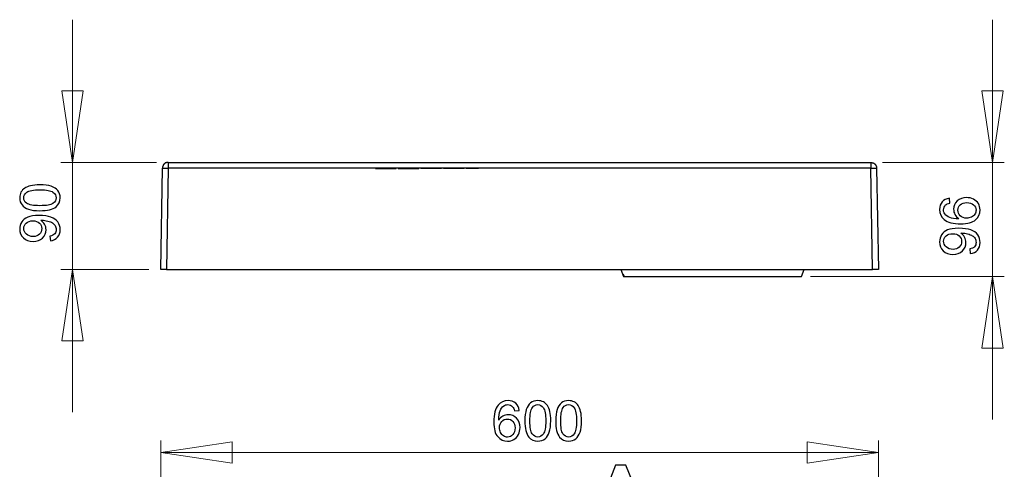
# Model space of a CAD drawing. Units: millimetres. Extents: x -57 to 95, y -140 to 111.
# Drawn here: x -44 to 38, y 73 to 111 of the extents above; entities that cross this region are included whole.
import ezdxf

# ---------------------------------------------------------------- set-up
doc = ezdxf.new("R2010")
doc.units = ezdxf.units.MM
doc.header["$MEASUREMENT"] = 0
doc.layers.add('Layer 1', color=7, linetype='Continuous')

msp = doc.modelspace()

# ---------------------------------------------------------------- linework, layer by layer
at = {"layer": 'Layer 1', "lineweight": 18}
for points in [[(-39.863, 98.7351), (-39.863, 98.7351), (-39.863, 110.7366), (-39.863, 110.7366)], [(37.4377, 98.7351), (37.4377, 98.7351), (37.4377, 110.7366), (37.4377, 110.7366)], [(-39.863, 98.7351), (-39.863, 98.7351), (-40.7732, 104.7464), (-40.7732, 104.7464)], [(-40.7732, 104.7464), (-40.7732, 104.7464), (-38.974, 104.7464), (-38.974, 104.7464)], [(-38.974, 104.7464), (-38.974, 104.7464), (-39.863, 98.7351), (-39.863, 98.7351)], [(37.4377, 98.7351), (37.4377, 98.7351), (36.5487, 104.7464), (36.5487, 104.7464)], [(36.5487, 104.7464), (36.5487, 104.7464), (38.3478, 104.7464), (38.3478, 104.7464)], [(38.3478, 104.7464), (38.3478, 104.7464), (37.4377, 98.7351), (37.4377, 98.7351)], [(-32.8145, 98.7351), (-32.8145, 98.7351), (-40.8578, 98.7351), (-40.8578, 98.7351)], [(-39.863, 98.7351), (-39.863, 98.7351), (-39.863, 89.7393), (-39.863, 89.7393)], [(28.209, 98.7351), (28.209, 98.7351), (38.4325, 98.7351), (38.4325, 98.7351)], [(37.4377, 89.1466), (37.4377, 89.1466), (37.4377, 98.7351), (37.4377, 98.7351)], [(-14.3783, 98.2059), (-14.3783, 98.2059), (-14.3995, 98.2059), (-14.3995, 98.2059)], [(-13.1295, 98.2059), (-13.1295, 98.2059), (-14.3783, 98.2059), (-14.3783, 98.2059)], [(-13.955, 98.2059), (-13.955, 98.2059), (-13.0448, 98.2059), (-13.0448, 98.2059)], [(-13.0448, 98.2059), (-13.0448, 98.2059), (-12.685, 98.2059), (-12.685, 98.2059)], [(-11.5208, 98.2059), (-11.5208, 98.2059), (-12.4945, 98.2059), (-12.4945, 98.2059)], [(-12.05, 98.2059), (-12.05, 98.2059), (-11.6902, 98.2059), (-11.6902, 98.2059)], [(-11.6902, 98.2059), (-11.6902, 98.2059), (-10.78, 98.2059), (-10.78, 98.2059)], [(-11.2245, 98.2271), (-11.2245, 98.2271), (-11.5208, 98.2059), (-11.5208, 98.2059)], [(-10.0815, 98.2271), (-10.0815, 98.2271), (-10.5895, 98.2271), (-10.5895, 98.2271)], [(-10.145, 98.2271), (-10.145, 98.2271), (-8.875, 98.2271), (-8.875, 98.2271)], [(-9.3195, 98.2271), (-9.3195, 98.2271), (-10.0815, 98.2271), (-10.0815, 98.2271)], [(-8.621, 98.2271), (-8.621, 98.2271), (-8.6845, 98.2271), (-8.6845, 98.2271)], [(-7.4145, 98.2271), (-7.4145, 98.2271), (-8.621, 98.2271), (-8.621, 98.2271)], [(-8.24, 98.2271), (-8.24, 98.2271), (-7.4145, 98.2271), (-7.4145, 98.2271)], [(-7.4145, 98.2271), (-7.4145, 98.2271), (-6.97, 98.2271), (-6.97, 98.2271)], [(-5.7423, 98.2271), (-5.7423, 98.2271), (-6.7795, 98.2271), (-6.7795, 98.2271)], [(-33.4495, 89.7393), (-33.4495, 89.7393), (-40.8578, 89.7393), (-40.8578, 89.7393)], [(-40.7732, 83.7491), (-40.7732, 83.7491), (-39.863, 89.7393), (-39.863, 89.7393)], [(-39.863, 89.7393), (-39.863, 89.7393), (-39.863, 77.7378), (-39.863, 77.7378)], [(-39.863, 89.7393), (-39.863, 89.7393), (-38.974, 83.7491), (-38.974, 83.7491)], [(6.4285, 89.3583), (6.4285, 89.3583), (6.5132, 89.1466), (6.5132, 89.1466)], [(22.1553, 89.1466), (22.1553, 89.1466), (38.4325, 89.1466), (38.4325, 89.1466)], [(36.5487, 83.1353), (36.5487, 83.1353), (37.4377, 89.1466), (37.4377, 89.1466)], [(37.4377, 89.1466), (37.4377, 89.1466), (37.4377, 77.1451), (37.4377, 77.1451)], [(37.4377, 89.1466), (37.4377, 89.1466), (38.3478, 83.1353), (38.3478, 83.1353)], [(-38.974, 83.7491), (-38.974, 83.7491), (-40.7732, 83.7491), (-40.7732, 83.7491)], [(38.3478, 83.1353), (38.3478, 83.1353), (36.5487, 83.1353), (36.5487, 83.1353)], [(-32.4547, 59.346), (-32.4547, 59.346), (-32.4547, 75.3692), (-32.4547, 75.3692)], [(27.8492, 59.346), (27.8492, 59.346), (27.8492, 75.3692), (27.8492, 75.3692)], [(-32.4547, 74.3532), (-32.4547, 74.3532), (-26.4645, 75.2633), (-26.4645, 75.2633)], [(-26.4645, 75.2633), (-26.4645, 75.2633), (-26.4645, 73.4642), (-26.4645, 73.4642)], [(21.859, 73.4642), (21.859, 73.4642), (21.859, 75.2633), (21.859, 75.2633)], [(21.859, 75.2633), (21.859, 75.2633), (27.8492, 74.3532), (27.8492, 74.3532)], [(-26.4645, 73.4642), (-26.4645, 73.4642), (-32.4547, 74.3532), (-32.4547, 74.3532)], [(-32.4547, 74.3532), (-32.4547, 74.3532), (27.8492, 74.3532), (27.8492, 74.3532)], [(27.8492, 74.3532), (27.8492, 74.3532), (21.859, 73.4642), (21.859, 73.4642)]]:
    msp.add_open_spline(points, degree=3, dxfattribs=at)
at = {"layer": 'Layer 1', "color": 250, "lineweight": 20}
for points in [[(-38.974, 104.7464), (-38.974, 104.7464), (-39.863, 98.7351), (-39.863, 98.7351), (-39.863, 98.7351), (-39.863, 98.7351), (-40.7732, 104.7464), (-40.7732, 104.7464), (-40.7732, 104.7464), (-40.7732, 104.7464), (-38.974, 104.7464), (-38.974, 104.7464)], [(38.3478, 104.7464), (38.3478, 104.7464), (37.4377, 98.7351), (37.4377, 98.7351), (37.4377, 98.7351), (37.4377, 98.7351), (36.5487, 104.7464), (36.5487, 104.7464), (36.5487, 104.7464), (36.5487, 104.7464), (38.3478, 104.7464), (38.3478, 104.7464)], [(-39.863, 89.7393), (-39.863, 89.7393), (-38.974, 83.7491), (-38.974, 83.7491), (-38.974, 83.7491), (-38.974, 83.7491), (-40.7732, 83.7491), (-40.7732, 83.7491), (-40.7732, 83.7491), (-40.7732, 83.7491), (-39.863, 89.7393), (-39.863, 89.7393)], [(37.4377, 89.1466), (37.4377, 89.1466), (38.3478, 83.1353), (38.3478, 83.1353), (38.3478, 83.1353), (38.3478, 83.1353), (36.5487, 83.1353), (36.5487, 83.1353), (36.5487, 83.1353), (36.5487, 83.1353), (37.4377, 89.1466), (37.4377, 89.1466)], [(-32.4547, 74.3532), (-32.4547, 74.3532), (-26.4645, 75.2633), (-26.4645, 75.2633), (-26.4645, 75.2633), (-26.4645, 75.2633), (-26.4645, 73.4642), (-26.4645, 73.4642), (-26.4645, 73.4642), (-26.4645, 73.4642), (-32.4547, 74.3532), (-32.4547, 74.3532)], [(21.859, 75.2633), (21.859, 75.2633), (27.8492, 74.3532), (27.8492, 74.3532), (27.8492, 74.3532), (27.8492, 74.3532), (21.859, 73.4642), (21.859, 73.4642), (21.859, 73.4642), (21.859, 73.4642), (21.859, 75.2633), (21.859, 75.2633)]]:
    msp.add_open_spline(points, degree=3, knots=[0, 0, 0, 0, 0.25, 0.25, 0.25, 0.25, 0.5, 0.5, 0.5, 0.5, 1, 1, 1, 1], dxfattribs=at)
at = {"layer": 'Layer 1', "color": 7, "lineweight": 20}
msp.add_open_spline([(-31.8197, 98.7351), (-31.8197, 98.7351), (27.2142, 98.7351), (27.2142, 98.7351), (27.2142, 98.7351), (27.2142, 98.7351), (27.3412, 98.7351), (27.3412, 98.7351), (27.3412, 98.7351), (27.3412, 98.7351), (27.3412, 98.7139), (27.3412, 98.7139), (27.3412, 98.7139), (27.3412, 98.7139), (27.4047, 98.7139), (27.4047, 98.7139), (27.4047, 98.7139), (27.4047, 98.7139), (27.4047, 98.6928), (27.4047, 98.6928), (27.4047, 98.6928), (27.4047, 98.6928), (27.447, 98.6928), (27.447, 98.6928), (27.447, 98.6928), (27.447, 98.6928), (27.447, 98.6716), (27.447, 98.6716), (27.447, 98.6716), (27.447, 98.6716), (27.4682, 98.6716), (27.4682, 98.6716), (27.4682, 98.6716), (27.4682, 98.6716), (27.4893, 98.6504), (27.4893, 98.6504), (27.4893, 98.6504), (27.4893, 98.6504), (27.5105, 98.6504), (27.5105, 98.6504), (27.5105, 98.6504), (27.5105, 98.6504), (27.5105, 98.6293), (27.5105, 98.6293), (27.5105, 98.6293), (27.5105, 98.6293), (27.5317, 98.6293), (27.5317, 98.6293), (27.5317, 98.6293), (27.5317, 98.6293), (27.5317, 98.6081), (27.5317, 98.6081), (27.5317, 98.6081), (27.5317, 98.6081), (27.5528, 98.6081), (27.5528, 98.6081), (27.5528, 98.6081), (27.5528, 98.6081), (27.5528, 98.5869), (27.5528, 98.5869), (27.5528, 98.5869), (27.5528, 98.5869), (27.574, 98.5869), (27.574, 98.5869), (27.574, 98.5869), (27.574, 98.5869), (27.574, 98.5658), (27.574, 98.5658), (27.574, 98.5658), (27.574, 98.5658), (27.5952, 98.5658), (27.5952, 98.5658), (27.5952, 98.5658), (27.5952, 98.5658), (27.5952, 98.5446), (27.5952, 98.5446), (27.5952, 98.5446), (27.5952, 98.5446), (27.6163, 98.5234), (27.6163, 98.5234), (27.6163, 98.5234), (27.6163, 98.5234), (27.6163, 98.5023), (27.6163, 98.5023), (27.6163, 98.5023), (27.6163, 98.5023), (27.6375, 98.5023), (27.6375, 98.5023), (27.6375, 98.5023), (27.6375, 98.5023), (27.6375, 98.4599), (27.6375, 98.4599), (27.6375, 98.4599), (27.6375, 98.4599), (27.6587, 98.4599), (27.6587, 98.4599), (27.6587, 98.4599), (27.6587, 98.4599), (27.6587, 98.3964), (27.6587, 98.3964), (27.6587, 98.3964), (27.6587, 98.3964), (27.6798, 98.3964), (27.6798, 98.3964), (27.6798, 98.3964), (27.6798, 98.3964), (27.6798, 98.2694), (27.6798, 98.2694), (27.6798, 98.2694), (27.6798, 98.2694), (27.701, 98.2483), (27.701, 98.2483), (27.701, 98.2483), (27.701, 98.2483), (27.8492, 89.7393), (27.8492, 89.7393), (27.8492, 89.7393), (27.8492, 89.7393), (27.3623, 89.7393), (27.3623, 89.7393), (27.3623, 89.7393), (27.3623, 89.7393), (21.605, 89.7393), (21.605, 89.7393), (21.605, 89.7393), (21.605, 89.7393), (21.3933, 89.1466), (21.3933, 89.1466), (21.3933, 89.1466), (21.3933, 89.1466), (21.1605, 89.1466), (21.1605, 89.1466), (21.1605, 89.1466), (21.1605, 89.1466), (10.7042, 89.1466), (10.7042, 89.1466), (10.7042, 89.1466), (10.7042, 89.1466), (6.5132, 89.1466), (6.5132, 89.1466), (6.5132, 89.1466), (6.5132, 89.1466), (6.4285, 89.1466), (6.4285, 89.1466), (6.4285, 89.1466), (6.4285, 89.1466), (6.2168, 89.7393), (6.2168, 89.7393), (6.2168, 89.7393), (6.2168, 89.7393), (-31.9678, 89.7393), (-31.9678, 89.7393), (-31.9678, 89.7393), (-31.9678, 89.7393), (-32.4547, 89.7393), (-32.4547, 89.7393), (-32.4547, 89.7393), (-32.4547, 89.7393), (-32.3065, 98.2483), (-32.3065, 98.2483), (-32.3065, 98.2483), (-32.3065, 98.2483), (-32.3065, 98.3964), (-32.3065, 98.3964), (-32.3065, 98.3964), (-32.3065, 98.3964), (-32.2853, 98.3964), (-32.2853, 98.3964), (-32.2853, 98.3964), (-32.2853, 98.3964), (-32.2853, 98.4599), (-32.2853, 98.4599), (-32.2853, 98.4599), (-32.2853, 98.4599), (-32.2642, 98.4599), (-32.2642, 98.4599), (-32.2642, 98.4599), (-32.2642, 98.4599), (-32.2642, 98.5023), (-32.2642, 98.5023), (-32.2642, 98.5023), (-32.2642, 98.5023), (-32.243, 98.5023), (-32.243, 98.5023), (-32.243, 98.5023), (-32.243, 98.5023), (-32.243, 98.5234), (-32.243, 98.5234), (-32.243, 98.5234), (-32.243, 98.5234), (-32.2218, 98.5446), (-32.2218, 98.5446), (-32.2218, 98.5446), (-32.2218, 98.5446), (-32.2218, 98.5658), (-32.2218, 98.5658), (-32.2218, 98.5658), (-32.2218, 98.5658), (-32.2007, 98.5658), (-32.2007, 98.5658), (-32.2007, 98.5658), (-32.2007, 98.5658), (-32.2007, 98.5869), (-32.2007, 98.5869), (-32.2007, 98.5869), (-32.2007, 98.5869), (-32.1795, 98.5869), (-32.1795, 98.5869), (-32.1795, 98.5869), (-32.1795, 98.5869), (-32.1795, 98.6081), (-32.1795, 98.6081), (-32.1795, 98.6081), (-32.1795, 98.6081), (-32.1583, 98.6081), (-32.1583, 98.6081), (-32.1583, 98.6081), (-32.1583, 98.6081), (-32.1583, 98.6293), (-32.1583, 98.6293), (-32.1583, 98.6293), (-32.1583, 98.6293), (-32.1372, 98.6293), (-32.1372, 98.6293), (-32.1372, 98.6293), (-32.1372, 98.6293), (-32.1372, 98.6504), (-32.1372, 98.6504), (-32.1372, 98.6504), (-32.1372, 98.6504), (-32.116, 98.6504), (-32.116, 98.6504), (-32.116, 98.6504), (-32.116, 98.6504), (-32.0948, 98.6716), (-32.0948, 98.6716), (-32.0948, 98.6716), (-32.0948, 98.6716), (-32.0737, 98.6716), (-32.0737, 98.6716), (-32.0737, 98.6716), (-32.0737, 98.6716), (-32.0737, 98.6928), (-32.0737, 98.6928), (-32.0737, 98.6928), (-32.0737, 98.6928), (-32.0313, 98.6928), (-32.0313, 98.6928), (-32.0313, 98.6928), (-32.0313, 98.6928), (-32.0313, 98.7139), (-32.0313, 98.7139), (-32.0313, 98.7139), (-32.0313, 98.7139), (-31.9678, 98.7139), (-31.9678, 98.7139), (-31.9678, 98.7139), (-31.9678, 98.7139), (-31.9678, 98.7351), (-31.9678, 98.7351), (-31.9678, 98.7351), (-31.9678, 98.7351), (-31.8197, 98.7351), (-31.8197, 98.7351)], degree=3, knots=[0, 0, 0, 0, 0.0149254, 0.0149254, 0.0149254, 0.0149254, 0.0298507, 0.0298507, 0.0298507, 0.0298507, 0.0447761, 0.0447761, 0.0447761, 0.0447761, 0.0597015, 0.0597015, 0.0597015, 0.0597015, 0.0746269, 0.0746269, 0.0746269, 0.0746269, 0.0895522, 0.0895522, 0.0895522, 0.0895522, 0.1044776, 0.1044776, 0.1044776, 0.1044776, 0.119403, 0.119403, 0.119403, 0.119403, 0.1343284, 0.1343284, 0.1343284, 0.1343284, 0.1492537, 0.1492537, 0.1492537, 0.1492537, 0.1641791, 0.1641791, 0.1641791, 0.1641791, 0.1791045, 0.1791045, 0.1791045, 0.1791045, 0.1940299, 0.1940299, 0.1940299, 0.1940299, 0.2089552, 0.2089552, 0.2089552, 0.2089552, 0.2238806, 0.2238806, 0.2238806, 0.2238806, 0.238806, 0.238806, 0.238806, 0.238806, 0.2537313, 0.2537313, 0.2537313, 0.2537313, 0.2686567, 0.2686567, 0.2686567, 0.2686567, 0.2835821, 0.2835821, 0.2835821, 0.2835821, 0.2985075, 0.2985075, 0.2985075, 0.2985075, 0.3134328, 0.3134328, 0.3134328, 0.3134328, 0.3283582, 0.3283582, 0.3283582, 0.3283582, 0.3432836, 0.3432836, 0.3432836, 0.3432836, 0.358209, 0.358209, 0.358209, 0.358209, 0.3731343, 0.3731343, 0.3731343, 0.3731343, 0.3880597, 0.3880597, 0.3880597, 0.3880597, 0.4029851, 0.4029851, 0.4029851, 0.4029851, 0.4179104, 0.4179104, 0.4179104, 0.4179104, 0.4328358, 0.4328358, 0.4328358, 0.4328358, 0.4477612, 0.4477612, 0.4477612, 0.4477612, 0.4626866, 0.4626866, 0.4626866, 0.4626866, 0.4776119, 0.4776119, 0.4776119, 0.4776119, 0.4925373, 0.4925373, 0.4925373, 0.4925373, 0.5074627, 0.5074627, 0.5074627, 0.5074627, 0.5223881, 0.5223881, 0.5223881, 0.5223881, 0.5373134, 0.5373134, 0.5373134, 0.5373134, 0.5522388, 0.5522388, 0.5522388, 0.5522388, 0.5671642, 0.5671642, 0.5671642, 0.5671642, 0.5820896, 0.5820896, 0.5820896, 0.5820896, 0.5970149, 0.5970149, 0.5970149, 0.5970149, 0.6119403, 0.6119403, 0.6119403, 0.6119403, 0.6268657, 0.6268657, 0.6268657, 0.6268657, 0.641791, 0.641791, 0.641791, 0.641791, 0.6567164, 0.6567164, 0.6567164, 0.6567164, 0.6716418, 0.6716418, 0.6716418, 0.6716418, 0.6865672, 0.6865672, 0.6865672, 0.6865672, 0.7014925, 0.7014925, 0.7014925, 0.7014925, 0.7164179, 0.7164179, 0.7164179, 0.7164179, 0.7313433, 0.7313433, 0.7313433, 0.7313433, 0.7462687, 0.7462687, 0.7462687, 0.7462687, 0.761194, 0.761194, 0.761194, 0.761194, 0.7761194, 0.7761194, 0.7761194, 0.7761194, 0.7910448, 0.7910448, 0.7910448, 0.7910448, 0.8059701, 0.8059701, 0.8059701, 0.8059701, 0.8208955, 0.8208955, 0.8208955, 0.8208955, 0.8358209, 0.8358209, 0.8358209, 0.8358209, 0.8507463, 0.8507463, 0.8507463, 0.8507463, 0.8656716, 0.8656716, 0.8656716, 0.8656716, 0.880597, 0.880597, 0.880597, 0.880597, 0.8955224, 0.8955224, 0.8955224, 0.8955224, 0.9104478, 0.9104478, 0.9104478, 0.9104478, 0.9253731, 0.9253731, 0.9253731, 0.9253731, 0.9402985, 0.9402985, 0.9402985, 0.9402985, 0.9552239, 0.9552239, 0.9552239, 0.9552239, 0.9701493, 0.9701493, 0.9701493, 0.9701493, 1, 1, 1, 1], dxfattribs=at)
at = {"layer": 'Layer 1', "lineweight": 25}
for points, knots in [([(-31.8197, 98.7351), (-31.8197, 98.7351), (-31.9678, 98.7351), (-31.9678, 98.7351), (-31.9678, 98.7351), (-31.9678, 98.7351), (-31.9678, 98.7139), (-31.9678, 98.7139), (-31.9678, 98.7139), (-31.9678, 98.7139), (-32.0313, 98.7139), (-32.0313, 98.7139), (-32.0313, 98.7139), (-32.0313, 98.7139), (-32.0313, 98.6928), (-32.0313, 98.6928), (-32.0313, 98.6928), (-32.0313, 98.6928), (-32.0737, 98.6928), (-32.0737, 98.6928), (-32.0737, 98.6928), (-32.0737, 98.6928), (-32.0737, 98.6716), (-32.0737, 98.6716), (-32.0737, 98.6716), (-32.0737, 98.6716), (-32.0948, 98.6716), (-32.0948, 98.6716), (-32.0948, 98.6716), (-32.0948, 98.6716), (-32.116, 98.6504), (-32.116, 98.6504), (-32.116, 98.6504), (-32.116, 98.6504), (-32.1372, 98.6504), (-32.1372, 98.6504), (-32.1372, 98.6504), (-32.1372, 98.6504), (-32.1372, 98.6293), (-32.1372, 98.6293), (-32.1372, 98.6293), (-32.1372, 98.6293), (-32.1583, 98.6293), (-32.1583, 98.6293), (-32.1583, 98.6293), (-32.1583, 98.6293), (-32.1583, 98.6081), (-32.1583, 98.6081), (-32.1583, 98.6081), (-32.1583, 98.6081), (-32.1795, 98.6081), (-32.1795, 98.6081), (-32.1795, 98.6081), (-32.1795, 98.6081), (-32.1795, 98.5869), (-32.1795, 98.5869), (-32.1795, 98.5869), (-32.1795, 98.5869), (-32.2007, 98.5869), (-32.2007, 98.5869), (-32.2007, 98.5869), (-32.2007, 98.5869), (-32.2007, 98.5658), (-32.2007, 98.5658), (-32.2007, 98.5658), (-32.2007, 98.5658), (-32.2218, 98.5658), (-32.2218, 98.5658), (-32.2218, 98.5658), (-32.2218, 98.5658), (-32.2218, 98.5446), (-32.2218, 98.5446), (-32.2218, 98.5446), (-32.2218, 98.5446), (-32.243, 98.5234), (-32.243, 98.5234), (-32.243, 98.5234), (-32.243, 98.5234), (-32.243, 98.5023), (-32.243, 98.5023), (-32.243, 98.5023), (-32.243, 98.5023), (-32.2642, 98.5023), (-32.2642, 98.5023), (-32.2642, 98.5023), (-32.2642, 98.5023), (-32.2642, 98.4599), (-32.2642, 98.4599), (-32.2642, 98.4599), (-32.2642, 98.4599), (-32.2853, 98.4599), (-32.2853, 98.4599), (-32.2853, 98.4599), (-32.2853, 98.4599), (-32.2853, 98.3964), (-32.2853, 98.3964), (-32.2853, 98.3964), (-32.2853, 98.3964), (-32.3065, 98.3964), (-32.3065, 98.3964), (-32.3065, 98.3964), (-32.3065, 98.3964), (-32.3065, 98.2483), (-32.3065, 98.2483)], [0, 0, 0, 0, 0.037037, 0.037037, 0.037037, 0.037037, 0.0740741, 0.0740741, 0.0740741, 0.0740741, 0.1111111, 0.1111111, 0.1111111, 0.1111111, 0.1481481, 0.1481481, 0.1481481, 0.1481481, 0.1851852, 0.1851852, 0.1851852, 0.1851852, 0.2222222, 0.2222222, 0.2222222, 0.2222222, 0.2592593, 0.2592593, 0.2592593, 0.2592593, 0.2962963, 0.2962963, 0.2962963, 0.2962963, 0.3333333, 0.3333333, 0.3333333, 0.3333333, 0.3703704, 0.3703704, 0.3703704, 0.3703704, 0.4074074, 0.4074074, 0.4074074, 0.4074074, 0.4444444, 0.4444444, 0.4444444, 0.4444444, 0.4814815, 0.4814815, 0.4814815, 0.4814815, 0.5185185, 0.5185185, 0.5185185, 0.5185185, 0.5555556, 0.5555556, 0.5555556, 0.5555556, 0.5925926, 0.5925926, 0.5925926, 0.5925926, 0.6296296, 0.6296296, 0.6296296, 0.6296296, 0.6666667, 0.6666667, 0.6666667, 0.6666667, 0.7037037, 0.7037037, 0.7037037, 0.7037037, 0.7407407, 0.7407407, 0.7407407, 0.7407407, 0.7777778, 0.7777778, 0.7777778, 0.7777778, 0.8148148, 0.8148148, 0.8148148, 0.8148148, 0.8518519, 0.8518519, 0.8518519, 0.8518519, 0.8888889, 0.8888889, 0.8888889, 0.8888889, 0.9259259, 0.9259259, 0.9259259, 0.9259259, 1, 1, 1, 1]), ([(27.2142, 98.7351), (27.2142, 98.7351), (27.3412, 98.7351), (27.3412, 98.7351), (27.3412, 98.7351), (27.3412, 98.7351), (27.3412, 98.7139), (27.3412, 98.7139), (27.3412, 98.7139), (27.3412, 98.7139), (27.4047, 98.7139), (27.4047, 98.7139), (27.4047, 98.7139), (27.4047, 98.7139), (27.4047, 98.6928), (27.4047, 98.6928), (27.4047, 98.6928), (27.4047, 98.6928), (27.447, 98.6928), (27.447, 98.6928), (27.447, 98.6928), (27.447, 98.6928), (27.447, 98.6716), (27.447, 98.6716), (27.447, 98.6716), (27.447, 98.6716), (27.4682, 98.6716), (27.4682, 98.6716), (27.4682, 98.6716), (27.4682, 98.6716), (27.4893, 98.6504), (27.4893, 98.6504), (27.4893, 98.6504), (27.4893, 98.6504), (27.5105, 98.6504), (27.5105, 98.6504), (27.5105, 98.6504), (27.5105, 98.6504), (27.5105, 98.6293), (27.5105, 98.6293), (27.5105, 98.6293), (27.5105, 98.6293), (27.5317, 98.6293), (27.5317, 98.6293), (27.5317, 98.6293), (27.5317, 98.6293), (27.5317, 98.6081), (27.5317, 98.6081), (27.5317, 98.6081), (27.5317, 98.6081), (27.5528, 98.6081), (27.5528, 98.6081), (27.5528, 98.6081), (27.5528, 98.6081), (27.5528, 98.5869), (27.5528, 98.5869), (27.5528, 98.5869), (27.5528, 98.5869), (27.574, 98.5869), (27.574, 98.5869), (27.574, 98.5869), (27.574, 98.5869), (27.574, 98.5658), (27.574, 98.5658), (27.574, 98.5658), (27.574, 98.5658), (27.5952, 98.5658), (27.5952, 98.5658), (27.5952, 98.5658), (27.5952, 98.5658), (27.5952, 98.5446), (27.5952, 98.5446), (27.5952, 98.5446), (27.5952, 98.5446), (27.6163, 98.5234), (27.6163, 98.5234), (27.6163, 98.5234), (27.6163, 98.5234), (27.6163, 98.5023), (27.6163, 98.5023), (27.6163, 98.5023), (27.6163, 98.5023), (27.6375, 98.5023), (27.6375, 98.5023), (27.6375, 98.5023), (27.6375, 98.5023), (27.6375, 98.4599), (27.6375, 98.4599), (27.6375, 98.4599), (27.6375, 98.4599), (27.6587, 98.4599), (27.6587, 98.4599), (27.6587, 98.4599), (27.6587, 98.4599), (27.6587, 98.3964), (27.6587, 98.3964), (27.6587, 98.3964), (27.6587, 98.3964), (27.6798, 98.3964), (27.6798, 98.3964), (27.6798, 98.3964), (27.6798, 98.3964), (27.6798, 98.2694), (27.6798, 98.2694), (27.6798, 98.2694), (27.6798, 98.2694), (27.701, 98.2483), (27.701, 98.2483)], [0, 0, 0, 0, 0.0357143, 0.0357143, 0.0357143, 0.0357143, 0.0714286, 0.0714286, 0.0714286, 0.0714286, 0.1071429, 0.1071429, 0.1071429, 0.1071429, 0.1428571, 0.1428571, 0.1428571, 0.1428571, 0.1785714, 0.1785714, 0.1785714, 0.1785714, 0.2142857, 0.2142857, 0.2142857, 0.2142857, 0.25, 0.25, 0.25, 0.25, 0.2857143, 0.2857143, 0.2857143, 0.2857143, 0.3214286, 0.3214286, 0.3214286, 0.3214286, 0.3571429, 0.3571429, 0.3571429, 0.3571429, 0.3928571, 0.3928571, 0.3928571, 0.3928571, 0.4285714, 0.4285714, 0.4285714, 0.4285714, 0.4642857, 0.4642857, 0.4642857, 0.4642857, 0.5, 0.5, 0.5, 0.5, 0.5357143, 0.5357143, 0.5357143, 0.5357143, 0.5714286, 0.5714286, 0.5714286, 0.5714286, 0.6071429, 0.6071429, 0.6071429, 0.6071429, 0.6428571, 0.6428571, 0.6428571, 0.6428571, 0.6785714, 0.6785714, 0.6785714, 0.6785714, 0.7142857, 0.7142857, 0.7142857, 0.7142857, 0.75, 0.75, 0.75, 0.75, 0.7857143, 0.7857143, 0.7857143, 0.7857143, 0.8214286, 0.8214286, 0.8214286, 0.8214286, 0.8571429, 0.8571429, 0.8571429, 0.8571429, 0.8928571, 0.8928571, 0.8928571, 0.8928571, 0.9285714, 0.9285714, 0.9285714, 0.9285714, 1, 1, 1, 1]), ([(27.2142, 98.2483), (27.2142, 98.2483), (27.701, 98.2483), (27.701, 98.2483), (27.701, 98.2483), (27.701, 98.2483), (27.701, 98.2483), (27.701, 98.2483)], [0, 0, 0, 0, 0.3333333, 0.3333333, 0.3333333, 0.3333333, 1, 1, 1, 1]), ([(-31.9678, 89.7393), (-31.9678, 89.7393), (-32.4547, 89.7393), (-32.4547, 89.7393), (-32.4547, 89.7393), (-32.4547, 89.7393), (-32.4547, 89.7393), (-32.4547, 89.7393)], [0, 0, 0, 0, 0.3333333, 0.3333333, 0.3333333, 0.3333333, 1, 1, 1, 1]), ([(21.1605, 89.1466), (21.1605, 89.1466), (21.3933, 89.1466), (21.3933, 89.1466), (21.3933, 89.1466), (21.3933, 89.1466), (21.3933, 89.1466), (21.3933, 89.1466)], [0, 0, 0, 0, 0.3333333, 0.3333333, 0.3333333, 0.3333333, 1, 1, 1, 1])]:
    msp.add_open_spline(points, degree=3, knots=knots, dxfattribs=at)
for points in [[(-31.8197, 98.7351), (-31.8197, 98.7351), (-31.8197, 98.2483), (-31.8197, 98.2483)], [(-31.8197, 98.7351), (-31.8197, 98.7351), (27.2142, 98.7351), (27.2142, 98.7351)], [(27.2142, 98.7351), (27.2142, 98.7351), (27.2142, 98.2483), (27.2142, 98.2483)], [(-32.4547, 89.7393), (-32.4547, 89.7393), (-32.3065, 98.2483), (-32.3065, 98.2483)], [(-32.3065, 98.2483), (-32.3065, 98.2483), (-31.8197, 98.2483), (-31.8197, 98.2483)], [(-31.8197, 98.2483), (-31.8197, 98.2483), (-31.9678, 89.7393), (-31.9678, 89.7393)], [(27.2142, 98.2483), (27.2142, 98.2483), (-31.8197, 98.2483), (-31.8197, 98.2483)], [(27.3623, 89.7393), (27.3623, 89.7393), (27.2142, 98.2483), (27.2142, 98.2483)], [(27.701, 98.2483), (27.701, 98.2483), (27.8492, 89.7393), (27.8492, 89.7393)], [(-31.9678, 89.7393), (-31.9678, 89.7393), (27.3623, 89.7393), (27.3623, 89.7393)], [(6.2168, 89.7393), (6.2168, 89.7393), (6.4285, 89.1466), (6.4285, 89.1466)], [(21.3933, 89.1466), (21.3933, 89.1466), (21.605, 89.7393), (21.605, 89.7393)], [(27.8492, 89.7393), (27.8492, 89.7393), (27.3623, 89.7393), (27.3623, 89.7393)], [(6.4285, 89.1466), (6.4285, 89.1466), (10.7042, 89.1466), (10.7042, 89.1466)], [(10.7042, 89.1466), (10.7042, 89.1466), (21.1605, 89.1466), (21.1605, 89.1466)]]:
    msp.add_open_spline(points, degree=3, dxfattribs=at)
at = {"layer": 'Layer 1'}
for points, knots in [([(-42.6073, 94.6817), (-43.0016, 94.6817), (-43.319, 94.722), (-43.5588, 94.8035), (-43.5588, 94.8035), (-43.7994, 94.8842), (-43.9849, 95.0053), (-44.1153, 95.1652), (-44.1153, 95.1652), (-44.2457, 95.3251), (-44.3109, 95.5261), (-44.3109, 95.7682), (-44.3109, 95.7682), (-44.3109, 95.9475), (-44.2744, 96.1043), (-44.2022, 96.2393), (-44.2022, 96.2393), (-44.1308, 96.3744), (-44.0268, 96.4853), (-43.891, 96.5738), (-43.891, 96.5738), (-43.7552, 96.6615), (-43.5899, 96.7306), (-43.3951, 96.7803), (-43.3951, 96.7803), (-43.2003, 96.8307), (-42.9379, 96.8556), (-42.6073, 96.8556), (-42.6073, 96.8556), (-42.2162, 96.8556), (-41.901, 96.8152), (-41.6605, 96.7353), (-41.6605, 96.7353), (-41.4199, 96.6545), (-41.2344, 96.5342), (-41.1032, 96.3744), (-41.1032, 96.3744), (-40.972, 96.2145), (-40.9068, 96.0127), (-40.9068, 95.7682), (-40.9068, 95.7682), (-40.9068, 95.4469), (-41.0217, 95.1947), (-41.2522, 95.0115), (-41.2522, 95.0115), (-41.5293, 94.7919), (-41.9818, 94.6817), (-42.6073, 94.6817)], [0, 0, 0, 0, 0.0769231, 0.0769231, 0.0769231, 0.0769231, 0.1538462, 0.1538462, 0.1538462, 0.1538462, 0.2307692, 0.2307692, 0.2307692, 0.2307692, 0.3076923, 0.3076923, 0.3076923, 0.3076923, 0.3846154, 0.3846154, 0.3846154, 0.3846154, 0.4615385, 0.4615385, 0.4615385, 0.4615385, 0.5384615, 0.5384615, 0.5384615, 0.5384615, 0.6153846, 0.6153846, 0.6153846, 0.6153846, 0.6923077, 0.6923077, 0.6923077, 0.6923077, 0.7692308, 0.7692308, 0.7692308, 0.7692308, 0.8461538, 0.8461538, 0.8461538, 0.8461538, 1, 1, 1, 1]), ([(-42.6073, 95.1023), (-42.0602, 95.1023), (-41.6962, 95.1667), (-41.5145, 95.2948), (-41.5145, 95.2948), (-41.3337, 95.4228), (-41.2429, 95.5804), (-41.2429, 95.7682), (-41.2429, 95.7682), (-41.2429, 95.9568), (-41.3345, 96.1144), (-41.5161, 96.2424), (-41.5161, 96.2424), (-41.6977, 96.3705), (-42.0617, 96.4349), (-42.6073, 96.4349), (-42.6073, 96.4349), (-43.156, 96.4349), (-43.5208, 96.3705), (-43.7009, 96.2424), (-43.7009, 96.2424), (-43.8817, 96.1144), (-43.9717, 95.9553), (-43.9717, 95.7643), (-43.9717, 95.7643), (-43.9717, 95.5757), (-43.8918, 95.4259), (-43.7327, 95.3134), (-43.7327, 95.3134), (-43.5301, 95.1729), (-43.1545, 95.1023), (-42.6073, 95.1023)], [0, 0, 0, 0, 0.1111111, 0.1111111, 0.1111111, 0.1111111, 0.2222222, 0.2222222, 0.2222222, 0.2222222, 0.3333333, 0.3333333, 0.3333333, 0.3333333, 0.4444444, 0.4444444, 0.4444444, 0.4444444, 0.5555556, 0.5555556, 0.5555556, 0.5555556, 0.6666667, 0.6666667, 0.6666667, 0.6666667, 0.7777778, 0.7777778, 0.7777778, 0.7777778, 1, 1, 1, 1]), ([(33.8204, 95.7256), (33.8204, 95.7256), (33.8522, 95.3189), (33.8522, 95.3189), (33.8522, 95.3189), (33.6915, 95.2824), (33.5743, 95.2312), (33.5021, 95.1645), (33.5021, 95.1645), (33.385, 95.0535), (33.3267, 94.9169), (33.3267, 94.7547), (33.3267, 94.7547), (33.3267, 94.6243), (33.3632, 94.5102), (33.4362, 94.4116), (33.4362, 94.4116), (33.5301, 94.2828), (33.6675, 94.1811), (33.8475, 94.1066), (33.8475, 94.1066), (34.0276, 94.0329), (34.2845, 93.9941), (34.6182, 93.991), (34.6182, 93.991), (34.4684, 94.0896), (34.3567, 94.2099), (34.2837, 94.3527), (34.2837, 94.3527), (34.2115, 94.4947), (34.175, 94.6445), (34.175, 94.8005), (34.175, 94.8005), (34.175, 95.0737), (34.2752, 95.3057), (34.4762, 95.4974), (34.4762, 95.4974), (34.6772, 95.6891), (34.9364, 95.7854), (35.2546, 95.7854), (35.2546, 95.7854), (35.4642, 95.7854), (35.6582, 95.7396), (35.8383, 95.6495), (35.8383, 95.6495), (36.0175, 95.5595), (36.1557, 95.4353), (36.2512, 95.2778), (36.2512, 95.2778), (36.3466, 95.1202), (36.394, 94.9417), (36.394, 94.7415), (36.394, 94.7415), (36.394, 94.4), (36.269, 94.1222), (36.0175, 93.9072), (36.0175, 93.9072), (35.7669, 93.6914), (35.3532, 93.5843), (34.7773, 93.5843), (34.7773, 93.5843), (34.1331, 93.5843), (33.6651, 93.703), (33.3725, 93.9413), (33.3725, 93.9413), (33.118, 94.1485), (32.9899, 94.4279), (32.9899, 94.7803), (32.9899, 94.7803), (32.9899, 95.0418), (33.0636, 95.2568), (33.2111, 95.4245), (33.2111, 95.4245), (33.3578, 95.5921), (33.5611, 95.6922), (33.8204, 95.7256)], [0, 0, 0, 0, 0.05, 0.05, 0.05, 0.05, 0.1, 0.1, 0.1, 0.1, 0.15, 0.15, 0.15, 0.15, 0.2, 0.2, 0.2, 0.2, 0.25, 0.25, 0.25, 0.25, 0.3, 0.3, 0.3, 0.3, 0.35, 0.35, 0.35, 0.35, 0.4, 0.4, 0.4, 0.4, 0.45, 0.45, 0.45, 0.45, 0.5, 0.5, 0.5, 0.5, 0.55, 0.55, 0.55, 0.55, 0.6, 0.6, 0.6, 0.6, 0.65, 0.65, 0.65, 0.65, 0.7, 0.7, 0.7, 0.7, 0.75, 0.75, 0.75, 0.75, 0.8, 0.8, 0.8, 0.8, 0.85, 0.85, 0.85, 0.85, 0.9, 0.9, 0.9, 0.9, 1, 1, 1, 1]), ([(-41.7342, 92.1531), (-41.7342, 92.1531), (-41.7707, 92.5466), (-41.7707, 92.5466), (-41.7707, 92.5466), (-41.5859, 92.5799), (-41.4517, 92.6436), (-41.3679, 92.7375), (-41.3679, 92.7375), (-41.2848, 92.8314), (-41.2429, 92.9517), (-41.2429, 93.0992), (-41.2429, 93.0992), (-41.2429, 93.2249), (-41.2716, 93.3351), (-41.3298, 93.4298), (-41.3298, 93.4298), (-41.3873, 93.5245), (-41.4641, 93.6021), (-41.5603, 93.6626), (-41.5603, 93.6626), (-41.6566, 93.7239), (-41.787, 93.7744), (-41.9499, 93.8155), (-41.9499, 93.8155), (-42.1137, 93.8559), (-42.2806, 93.8768), (-42.4505, 93.8768), (-42.4505, 93.8768), (-42.4684, 93.8768), (-42.4963, 93.876), (-42.532, 93.8745), (-42.532, 93.8745), (-42.4024, 93.7922), (-42.2961, 93.6805), (-42.2154, 93.5392), (-42.2154, 93.5392), (-42.1339, 93.3972), (-42.0935, 93.2435), (-42.0935, 93.079), (-42.0935, 93.079), (-42.0935, 92.8027), (-42.1936, 92.5691), (-42.3939, 92.3781), (-42.3939, 92.3781), (-42.5941, 92.1872), (-42.8572, 92.0918), (-43.1847, 92.0918), (-43.1847, 92.0918), (-43.5231, 92.0918), (-43.7948, 92.1911), (-44.0012, 92.3906), (-44.0012, 92.3906), (-44.2077, 92.59), (-44.3109, 92.8399), (-44.3109, 93.1403), (-44.3109, 93.1403), (-44.3109, 93.3568), (-44.2519, 93.5547), (-44.1355, 93.7348), (-44.1355, 93.7348), (-44.0191, 93.9141), (-43.8522, 94.0507), (-43.6364, 94.1438), (-43.6364, 94.1438), (-43.4207, 94.2369), (-43.1079, 94.2835), (-42.6981, 94.2835), (-42.6981, 94.2835), (-42.2728, 94.2835), (-41.9336, 94.2377), (-41.6806, 94.1454), (-41.6806, 94.1454), (-41.4284, 94.0522), (-41.2367, 93.9149), (-41.1048, 93.7325), (-41.1048, 93.7325), (-40.9728, 93.5493), (-40.9068, 93.3359), (-40.9068, 93.0898), (-40.9068, 93.0898), (-40.9068, 92.8291), (-40.979, 92.6164), (-41.1242, 92.4511), (-41.1242, 92.4511), (-41.2685, 92.2858), (-41.4719, 92.1864), (-41.7342, 92.1531)], [0, 0, 0, 0, 0.0434783, 0.0434783, 0.0434783, 0.0434783, 0.0869565, 0.0869565, 0.0869565, 0.0869565, 0.1304348, 0.1304348, 0.1304348, 0.1304348, 0.173913, 0.173913, 0.173913, 0.173913, 0.2173913, 0.2173913, 0.2173913, 0.2173913, 0.2608696, 0.2608696, 0.2608696, 0.2608696, 0.3043478, 0.3043478, 0.3043478, 0.3043478, 0.3478261, 0.3478261, 0.3478261, 0.3478261, 0.3913043, 0.3913043, 0.3913043, 0.3913043, 0.4347826, 0.4347826, 0.4347826, 0.4347826, 0.4782609, 0.4782609, 0.4782609, 0.4782609, 0.5217391, 0.5217391, 0.5217391, 0.5217391, 0.5652174, 0.5652174, 0.5652174, 0.5652174, 0.6086957, 0.6086957, 0.6086957, 0.6086957, 0.6521739, 0.6521739, 0.6521739, 0.6521739, 0.6956522, 0.6956522, 0.6956522, 0.6956522, 0.7391304, 0.7391304, 0.7391304, 0.7391304, 0.7826087, 0.7826087, 0.7826087, 0.7826087, 0.826087, 0.826087, 0.826087, 0.826087, 0.8695652, 0.8695652, 0.8695652, 0.8695652, 0.9130435, 0.9130435, 0.9130435, 0.9130435, 1, 1, 1, 1]), ([(-43.2057, 93.8287), (-43.4401, 93.8287), (-43.6271, 93.7666), (-43.7645, 93.6417), (-43.7645, 93.6417), (-43.9027, 93.5159), (-43.9717, 93.3661), (-43.9717, 93.19), (-43.9717, 93.19), (-43.9717, 93.0083), (-43.8972, 92.85), (-43.749, 92.715), (-43.749, 92.715), (-43.6, 92.5799), (-43.4075, 92.5124), (-43.1716, 92.5124), (-43.1716, 92.5124), (-42.9589, 92.5124), (-42.7866, 92.5768), (-42.6539, 92.7049), (-42.6539, 92.7049), (-42.5212, 92.8329), (-42.4552, 92.9905), (-42.4552, 93.1783), (-42.4552, 93.1783), (-42.4552, 93.3685), (-42.5212, 93.5237), (-42.6539, 93.6455), (-42.6539, 93.6455), (-42.7866, 93.7682), (-42.9705, 93.8287), (-43.2057, 93.8287)], [0, 0, 0, 0, 0.1111111, 0.1111111, 0.1111111, 0.1111111, 0.2222222, 0.2222222, 0.2222222, 0.2222222, 0.3333333, 0.3333333, 0.3333333, 0.3333333, 0.4444444, 0.4444444, 0.4444444, 0.4444444, 0.5555556, 0.5555556, 0.5555556, 0.5555556, 0.6666667, 0.6666667, 0.6666667, 0.6666667, 0.7777778, 0.7777778, 0.7777778, 0.7777778, 1, 1, 1, 1]), ([(35.5666, 91.0736), (35.5666, 91.0736), (35.5301, 91.4671), (35.5301, 91.4671), (35.5301, 91.4671), (35.7149, 91.5004), (35.8491, 91.5641), (35.9329, 91.658), (35.9329, 91.658), (36.016, 91.7519), (36.0579, 91.8722), (36.0579, 92.0197), (36.0579, 92.0197), (36.0579, 92.1454), (36.0292, 92.2556), (35.971, 92.3503), (35.971, 92.3503), (35.9135, 92.445), (35.8367, 92.5226), (35.7405, 92.5831), (35.7405, 92.5831), (35.6442, 92.6444), (35.5138, 92.6949), (35.3509, 92.736), (35.3509, 92.736), (35.1871, 92.7764), (35.0202, 92.7973), (34.8503, 92.7973), (34.8503, 92.7973), (34.8324, 92.7973), (34.8045, 92.7965), (34.7688, 92.795), (34.7688, 92.795), (34.8984, 92.7127), (35.0047, 92.601), (35.0854, 92.4597), (35.0854, 92.4597), (35.1669, 92.3177), (35.2073, 92.164), (35.2073, 91.9995), (35.2073, 91.9995), (35.2073, 91.7232), (35.1072, 91.4896), (34.9069, 91.2986), (34.9069, 91.2986), (34.7067, 91.1077), (34.4436, 91.0123), (34.1161, 91.0123), (34.1161, 91.0123), (33.7777, 91.0123), (33.506, 91.1116), (33.2996, 91.3111), (33.2996, 91.3111), (33.0931, 91.5105), (32.9899, 91.7604), (32.9899, 92.0608), (32.9899, 92.0608), (32.9899, 92.2773), (33.0489, 92.4752), (33.1653, 92.6553), (33.1653, 92.6553), (33.2817, 92.8346), (33.4486, 92.9712), (33.6644, 93.0643), (33.6644, 93.0643), (33.8801, 93.1574), (34.1929, 93.204), (34.6027, 93.204), (34.6027, 93.204), (35.028, 93.204), (35.3672, 93.1582), (35.6202, 93.0659), (35.6202, 93.0659), (35.8724, 92.9727), (36.0641, 92.8354), (36.196, 92.653), (36.196, 92.653), (36.328, 92.4698), (36.394, 92.2564), (36.394, 92.0103), (36.394, 92.0103), (36.394, 91.7496), (36.3218, 91.5369), (36.1766, 91.3716), (36.1766, 91.3716), (36.0323, 91.2063), (35.8289, 91.1069), (35.5666, 91.0736)], [0, 0, 0, 0, 0.0434783, 0.0434783, 0.0434783, 0.0434783, 0.0869565, 0.0869565, 0.0869565, 0.0869565, 0.1304348, 0.1304348, 0.1304348, 0.1304348, 0.173913, 0.173913, 0.173913, 0.173913, 0.2173913, 0.2173913, 0.2173913, 0.2173913, 0.2608696, 0.2608696, 0.2608696, 0.2608696, 0.3043478, 0.3043478, 0.3043478, 0.3043478, 0.3478261, 0.3478261, 0.3478261, 0.3478261, 0.3913043, 0.3913043, 0.3913043, 0.3913043, 0.4347826, 0.4347826, 0.4347826, 0.4347826, 0.4782609, 0.4782609, 0.4782609, 0.4782609, 0.5217391, 0.5217391, 0.5217391, 0.5217391, 0.5652174, 0.5652174, 0.5652174, 0.5652174, 0.6086957, 0.6086957, 0.6086957, 0.6086957, 0.6521739, 0.6521739, 0.6521739, 0.6521739, 0.6956522, 0.6956522, 0.6956522, 0.6956522, 0.7391304, 0.7391304, 0.7391304, 0.7391304, 0.7826087, 0.7826087, 0.7826087, 0.7826087, 0.826087, 0.826087, 0.826087, 0.826087, 0.8695652, 0.8695652, 0.8695652, 0.8695652, 0.9130435, 0.9130435, 0.9130435, 0.9130435, 1, 1, 1, 1]), ([(-2.3248, 77.8873), (-2.3248, 77.8873), (-2.7315, 77.8555), (-2.7315, 77.8555), (-2.7315, 77.8555), (-2.768, 78.0162), (-2.8192, 78.1334), (-2.8859, 78.2056), (-2.8859, 78.2056), (-2.9969, 78.3227), (-3.1335, 78.381), (-3.2957, 78.381), (-3.2957, 78.381), (-3.4261, 78.381), (-3.5402, 78.3445), (-3.6388, 78.2715), (-3.6388, 78.2715), (-3.7676, 78.1776), (-3.8693, 78.0402), (-3.9438, 77.8602), (-3.9438, 77.8602), (-4.0175, 77.6801), (-4.0563, 77.4232), (-4.0594, 77.0895), (-4.0594, 77.0895), (-3.9608, 77.2393), (-3.8405, 77.351), (-3.6977, 77.424), (-3.6977, 77.424), (-3.5557, 77.4962), (-3.4059, 77.5327), (-3.2499, 77.5327), (-3.2499, 77.5327), (-2.9767, 77.5327), (-2.7447, 77.4325), (-2.553, 77.2315), (-2.553, 77.2315), (-2.3613, 77.0305), (-2.265, 76.7713), (-2.265, 76.4531), (-2.265, 76.4531), (-2.265, 76.2435), (-2.3108, 76.0495), (-2.4009, 75.8694), (-2.4009, 75.8694), (-2.4909, 75.6902), (-2.6151, 75.552), (-2.7726, 75.4565), (-2.7726, 75.4565), (-2.9302, 75.3611), (-3.1087, 75.3137), (-3.3089, 75.3137), (-3.3089, 75.3137), (-3.6504, 75.3137), (-3.9282, 75.4387), (-4.1432, 75.6902), (-4.1432, 75.6902), (-4.359, 75.9408), (-4.4661, 76.3545), (-4.4661, 76.9304), (-4.4661, 76.9304), (-4.4661, 77.5746), (-4.3474, 78.0426), (-4.1091, 78.3352), (-4.1091, 78.3352), (-3.9019, 78.5897), (-3.6225, 78.7178), (-3.2701, 78.7178), (-3.2701, 78.7178), (-3.0086, 78.7178), (-2.7936, 78.6441), (-2.6259, 78.4966), (-2.6259, 78.4966), (-2.4583, 78.3499), (-2.3582, 78.1466), (-2.3248, 77.8873)], [0, 0, 0, 0, 0.05, 0.05, 0.05, 0.05, 0.1, 0.1, 0.1, 0.1, 0.15, 0.15, 0.15, 0.15, 0.2, 0.2, 0.2, 0.2, 0.25, 0.25, 0.25, 0.25, 0.3, 0.3, 0.3, 0.3, 0.35, 0.35, 0.35, 0.35, 0.4, 0.4, 0.4, 0.4, 0.45, 0.45, 0.45, 0.45, 0.5, 0.5, 0.5, 0.5, 0.55, 0.55, 0.55, 0.55, 0.6, 0.6, 0.6, 0.6, 0.65, 0.65, 0.65, 0.65, 0.7, 0.7, 0.7, 0.7, 0.75, 0.75, 0.75, 0.75, 0.8, 0.8, 0.8, 0.8, 0.85, 0.85, 0.85, 0.85, 0.9, 0.9, 0.9, 0.9, 1, 1, 1, 1]), ([(-1.8583, 77.0142), (-1.8583, 77.4085), (-1.818, 77.7259), (-1.7365, 77.9657), (-1.7365, 77.9657), (-1.6558, 78.2063), (-1.5347, 78.3918), (-1.3748, 78.5222), (-1.3748, 78.5222), (-1.2149, 78.6526), (-1.0139, 78.7178), (-0.7718, 78.7178), (-0.7718, 78.7178), (-0.5925, 78.7178), (-0.4357, 78.6813), (-0.3007, 78.6091), (-0.3007, 78.6091), (-0.1656, 78.5377), (-0.0547, 78.4337), (0.0338, 78.2979), (0.0338, 78.2979), (0.1215, 78.1621), (0.1906, 77.9968), (0.2403, 77.802), (0.2403, 77.802), (0.2907, 77.6072), (0.3156, 77.3448), (0.3156, 77.0142), (0.3156, 77.0142), (0.3156, 76.6231), (0.2752, 76.3079), (0.1953, 76.0674), (0.1953, 76.0674), (0.1145, 75.8268), (-0.0058, 75.6413), (-0.1656, 75.5101), (-0.1656, 75.5101), (-0.3255, 75.3789), (-0.5273, 75.3137), (-0.7718, 75.3137), (-0.7718, 75.3137), (-1.0931, 75.3137), (-1.3453, 75.4286), (-1.5285, 75.6591), (-1.5285, 75.6591), (-1.7481, 75.9362), (-1.8583, 76.3887), (-1.8583, 77.0142)], [0, 0, 0, 0, 0.0769231, 0.0769231, 0.0769231, 0.0769231, 0.1538462, 0.1538462, 0.1538462, 0.1538462, 0.2307692, 0.2307692, 0.2307692, 0.2307692, 0.3076923, 0.3076923, 0.3076923, 0.3076923, 0.3846154, 0.3846154, 0.3846154, 0.3846154, 0.4615385, 0.4615385, 0.4615385, 0.4615385, 0.5384615, 0.5384615, 0.5384615, 0.5384615, 0.6153846, 0.6153846, 0.6153846, 0.6153846, 0.6923077, 0.6923077, 0.6923077, 0.6923077, 0.7692308, 0.7692308, 0.7692308, 0.7692308, 0.8461538, 0.8461538, 0.8461538, 0.8461538, 1, 1, 1, 1]), ([(0.7316, 77.0142), (0.7316, 77.4085), (0.7719, 77.7259), (0.8534, 77.9657), (0.8534, 77.9657), (0.9341, 78.2063), (1.0552, 78.3918), (1.2151, 78.5222), (1.2151, 78.5222), (1.375, 78.6526), (1.576, 78.7178), (1.8181, 78.7178), (1.8181, 78.7178), (1.9974, 78.7178), (2.1542, 78.6813), (2.2892, 78.6091), (2.2892, 78.6091), (2.4243, 78.5377), (2.5352, 78.4337), (2.6237, 78.2979), (2.6237, 78.2979), (2.7114, 78.1621), (2.7805, 77.9968), (2.8302, 77.802), (2.8302, 77.802), (2.8806, 77.6072), (2.9055, 77.3448), (2.9055, 77.0142), (2.9055, 77.0142), (2.9055, 76.6231), (2.8651, 76.3079), (2.7852, 76.0674), (2.7852, 76.0674), (2.7044, 75.8268), (2.5841, 75.6413), (2.4243, 75.5101), (2.4243, 75.5101), (2.2644, 75.3789), (2.0626, 75.3137), (1.8181, 75.3137), (1.8181, 75.3137), (1.4968, 75.3137), (1.2446, 75.4286), (1.0614, 75.6591), (1.0614, 75.6591), (0.8418, 75.9362), (0.7316, 76.3887), (0.7316, 77.0142)], [0, 0, 0, 0, 0.0769231, 0.0769231, 0.0769231, 0.0769231, 0.1538462, 0.1538462, 0.1538462, 0.1538462, 0.2307692, 0.2307692, 0.2307692, 0.2307692, 0.3076923, 0.3076923, 0.3076923, 0.3076923, 0.3846154, 0.3846154, 0.3846154, 0.3846154, 0.4615385, 0.4615385, 0.4615385, 0.4615385, 0.5384615, 0.5384615, 0.5384615, 0.5384615, 0.6153846, 0.6153846, 0.6153846, 0.6153846, 0.6923077, 0.6923077, 0.6923077, 0.6923077, 0.7692308, 0.7692308, 0.7692308, 0.7692308, 0.8461538, 0.8461538, 0.8461538, 0.8461538, 1, 1, 1, 1]), ([(-1.4377, 77.0142), (-1.4377, 76.4671), (-1.3733, 76.1031), (-1.2452, 75.9214), (-1.2452, 75.9214), (-1.1172, 75.7406), (-0.9596, 75.6498), (-0.7718, 75.6498), (-0.7718, 75.6498), (-0.5832, 75.6498), (-0.4256, 75.7414), (-0.2976, 75.923), (-0.2976, 75.923), (-0.1695, 76.1046), (-0.1051, 76.4686), (-0.1051, 77.0142), (-0.1051, 77.0142), (-0.1051, 77.5629), (-0.1695, 77.9277), (-0.2976, 78.1078), (-0.2976, 78.1078), (-0.4256, 78.2886), (-0.5847, 78.3786), (-0.7757, 78.3786), (-0.7757, 78.3786), (-0.9643, 78.3786), (-1.1141, 78.2987), (-1.2266, 78.1396), (-1.2266, 78.1396), (-1.3671, 77.937), (-1.4377, 77.5614), (-1.4377, 77.0142)], [0, 0, 0, 0, 0.1111111, 0.1111111, 0.1111111, 0.1111111, 0.2222222, 0.2222222, 0.2222222, 0.2222222, 0.3333333, 0.3333333, 0.3333333, 0.3333333, 0.4444444, 0.4444444, 0.4444444, 0.4444444, 0.5555556, 0.5555556, 0.5555556, 0.5555556, 0.6666667, 0.6666667, 0.6666667, 0.6666667, 0.7777778, 0.7777778, 0.7777778, 0.7777778, 1, 1, 1, 1]), ([(1.1522, 77.0142), (1.1522, 76.4671), (1.2166, 76.1031), (1.3447, 75.9214), (1.3447, 75.9214), (1.4727, 75.7406), (1.6303, 75.6498), (1.8181, 75.6498), (1.8181, 75.6498), (2.0067, 75.6498), (2.1643, 75.7414), (2.2923, 75.923), (2.2923, 75.923), (2.4204, 76.1046), (2.4848, 76.4686), (2.4848, 77.0142), (2.4848, 77.0142), (2.4848, 77.5629), (2.4204, 77.9277), (2.2923, 78.1078), (2.2923, 78.1078), (2.1643, 78.2886), (2.0052, 78.3786), (1.8142, 78.3786), (1.8142, 78.3786), (1.6256, 78.3786), (1.4758, 78.2987), (1.3633, 78.1396), (1.3633, 78.1396), (1.2228, 77.937), (1.1522, 77.5614), (1.1522, 77.0142)], [0, 0, 0, 0, 0.1111111, 0.1111111, 0.1111111, 0.1111111, 0.2222222, 0.2222222, 0.2222222, 0.2222222, 0.3333333, 0.3333333, 0.3333333, 0.3333333, 0.4444444, 0.4444444, 0.4444444, 0.4444444, 0.5555556, 0.5555556, 0.5555556, 0.5555556, 0.6666667, 0.6666667, 0.6666667, 0.6666667, 0.7777778, 0.7777778, 0.7777778, 0.7777778, 1, 1, 1, 1]), ([(-3.9958, 76.4508), (-3.9958, 76.3095), (-3.9655, 76.1745), (-3.9057, 76.0456), (-3.9057, 76.0456), (-3.846, 75.9168), (-3.7622, 75.819), (-3.6551, 75.7515), (-3.6551, 75.7515), (-3.5472, 75.684), (-3.4339, 75.6498), (-3.3159, 75.6498), (-3.3159, 75.6498), (-3.1428, 75.6498), (-2.9946, 75.7197), (-2.8704, 75.8594), (-2.8704, 75.8594), (-2.7462, 75.9991), (-2.6841, 76.1884), (-2.6841, 76.4275), (-2.6841, 76.4275), (-2.6841, 76.658), (-2.7454, 76.8396), (-2.8681, 76.9723), (-2.8681, 76.9723), (-2.9907, 77.105), (-3.1451, 77.171), (-3.3314, 77.171), (-3.3314, 77.171), (-3.5169, 77.171), (-3.6737, 77.105), (-3.8025, 76.9723), (-3.8025, 76.9723), (-3.9314, 76.8396), (-3.9958, 76.6657), (-3.9958, 76.4508)], [0, 0, 0, 0, 0.1, 0.1, 0.1, 0.1, 0.2, 0.2, 0.2, 0.2, 0.3, 0.3, 0.3, 0.3, 0.4, 0.4, 0.4, 0.4, 0.5, 0.5, 0.5, 0.5, 0.6, 0.6, 0.6, 0.6, 0.7, 0.7, 0.7, 0.7, 0.8, 0.8, 0.8, 0.8, 1, 1, 1, 1]), ([(3.4315, 67.2424), (3.4315, 67.2424), (5.7598, 73.3031), (5.7598, 73.3031), (5.7598, 73.3031), (5.7598, 73.3031), (6.6234, 73.3031), (6.6234, 73.3031), (6.6234, 73.3031), (6.6234, 73.3031), (9.1042, 67.2424), (9.1042, 67.2424), (9.1042, 67.2424), (9.1042, 67.2424), (8.1898, 67.2424), (8.1898, 67.2424), (8.1898, 67.2424), (8.1898, 67.2424), (7.4828, 69.0783), (7.4828, 69.0783), (7.4828, 69.0783), (7.4828, 69.0783), (4.9485, 69.0783), (4.9485, 69.0783), (4.9485, 69.0783), (4.9485, 69.0783), (4.2838, 67.2424), (4.2838, 67.2424), (4.2838, 67.2424), (4.2838, 67.2424), (3.4315, 67.2424), (3.4315, 67.2424)], [0, 0, 0, 0, 0.1111111, 0.1111111, 0.1111111, 0.1111111, 0.2222222, 0.2222222, 0.2222222, 0.2222222, 0.3333333, 0.3333333, 0.3333333, 0.3333333, 0.4444444, 0.4444444, 0.4444444, 0.4444444, 0.5555556, 0.5555556, 0.5555556, 0.5555556, 0.6666667, 0.6666667, 0.6666667, 0.6666667, 0.7777778, 0.7777778, 0.7777778, 0.7777778, 1, 1, 1, 1])]:
    msp.add_open_spline(points, degree=3, knots=knots, dxfattribs=at)
at = {"layer": 'Layer 1', "color": 7}
for points, knots in [([(35.2569, 94.0546), (35.3982, 94.0546), (35.5332, 94.0849), (35.6621, 94.1447), (35.6621, 94.1447), (35.7909, 94.2044), (35.8887, 94.2882), (35.9562, 94.3953), (35.9562, 94.3953), (36.0237, 94.5032), (36.0579, 94.6165), (36.0579, 94.7345), (36.0579, 94.7345), (36.0579, 94.9076), (35.988, 95.0558), (35.8483, 95.18), (35.8483, 95.18), (35.7086, 95.3042), (35.5193, 95.3663), (35.2802, 95.3663), (35.2802, 95.3663), (35.0497, 95.3663), (34.8681, 95.305), (34.7354, 95.1823), (34.7354, 95.1823), (34.6027, 95.0597), (34.5367, 94.9053), (34.5367, 94.719), (34.5367, 94.719), (34.5367, 94.5335), (34.6027, 94.3767), (34.7354, 94.2479), (34.7354, 94.2479), (34.8681, 94.119), (35.042, 94.0546), (35.2569, 94.0546)], [0, 0, 0, 0, 0.1, 0.1, 0.1, 0.1, 0.2, 0.2, 0.2, 0.2, 0.3, 0.3, 0.3, 0.3, 0.4, 0.4, 0.4, 0.4, 0.5, 0.5, 0.5, 0.5, 0.6, 0.6, 0.6, 0.6, 0.7, 0.7, 0.7, 0.7, 0.8, 0.8, 0.8, 0.8, 1, 1, 1, 1]), ([(34.0951, 92.7492), (33.8607, 92.7492), (33.6737, 92.6871), (33.5363, 92.5622), (33.5363, 92.5622), (33.3981, 92.4364), (33.3291, 92.2866), (33.3291, 92.1105), (33.3291, 92.1105), (33.3291, 91.9288), (33.4036, 91.7705), (33.5518, 91.6355), (33.5518, 91.6355), (33.7008, 91.5004), (33.8933, 91.4329), (34.1292, 91.4329), (34.1292, 91.4329), (34.3419, 91.4329), (34.5142, 91.4973), (34.6469, 91.6254), (34.6469, 91.6254), (34.7796, 91.7534), (34.8456, 91.911), (34.8456, 92.0988), (34.8456, 92.0988), (34.8456, 92.289), (34.7796, 92.4442), (34.6469, 92.566), (34.6469, 92.566), (34.5142, 92.6887), (34.3303, 92.7492), (34.0951, 92.7492)], [0, 0, 0, 0, 0.1111111, 0.1111111, 0.1111111, 0.1111111, 0.2222222, 0.2222222, 0.2222222, 0.2222222, 0.3333333, 0.3333333, 0.3333333, 0.3333333, 0.4444444, 0.4444444, 0.4444444, 0.4444444, 0.5555556, 0.5555556, 0.5555556, 0.5555556, 0.6666667, 0.6666667, 0.6666667, 0.6666667, 0.7777778, 0.7777778, 0.7777778, 0.7777778, 1, 1, 1, 1])]:
    msp.add_open_spline(points, degree=3, knots=knots, dxfattribs=at)

doc.saveas('drawing.dxf')
